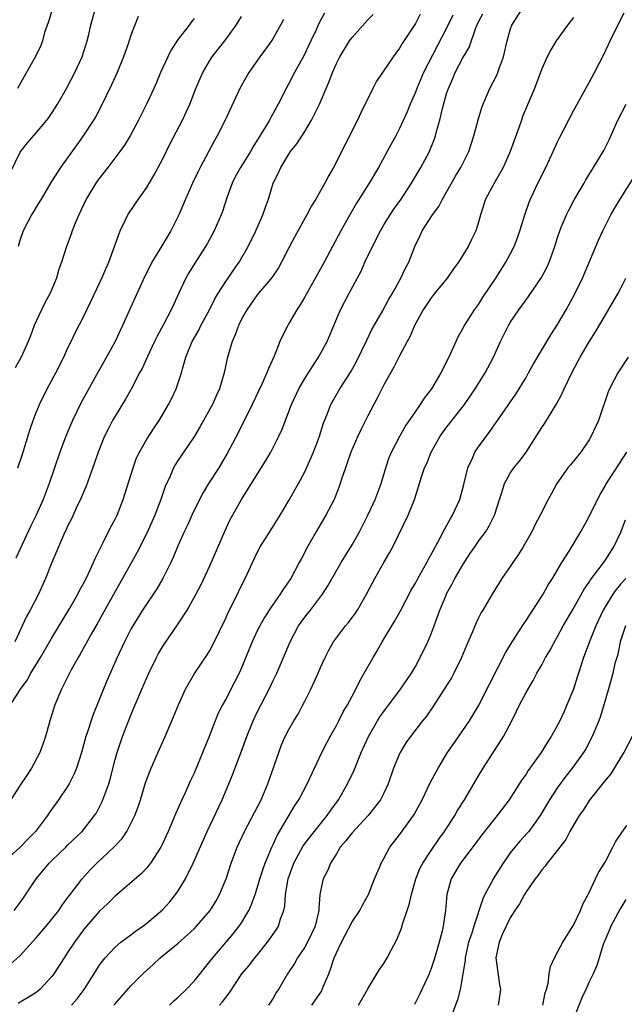
# Model space of a CAD drawing. Units: inches. Extents: x 2607000 to 2610000, y 1479000 to 1482000.
# Drawn here: x 2608033 to 2608109, y 1479301 to 1479426 of the extents above; entities that cross this region are included whole.
import ezdxf

# ---------------------------------------------------------------- set-up
doc = ezdxf.new("R2010")
doc.units = ezdxf.units.IN
doc.header["$MEASUREMENT"] = 0
doc.layers.add('LD26071479_2ft', color=236, linetype='Continuous')

msp = doc.modelspace()

# ---------------------------------------------------------------- linework, layer by layer
at = {"layer": 'LD26071479_2ft'}
for points, elevation in [([(2608031.08, 1479405), (2608033, 1479408.95), (2608033.9, 1479410.1), (2608035, 1479411.37), (2608036.37, 1479413), (2608036.64, 1479413.36), (2608037.71, 1479415), (2608038.87, 1479417), (2608039.92, 1479419), (2608040.83, 1479421), (2608041.48, 1479423), (2608041.64, 1479423.64), (2608041.93, 1479425), (2608042.48, 1479427)], 10038), ([(2608031.78, 1479306.22), (2608033, 1479307.31), (2608035, 1479309.54), (2608036.26, 1479311), (2608037, 1479311.9), (2608037.88, 1479313), (2608038.32, 1479313.68), (2608039, 1479314.58), (2608039.17, 1479314.83), (2608040.3, 1479316.3), (2608040.82, 1479317), (2608041.86, 1479318.14), (2608042.7, 1479319), (2608044.84, 1479321), (2608045.88, 1479322.12), (2608046.47, 1479323), (2608047, 1479324), (2608047.5, 1479325), (2608047.91, 1479326.09), (2608048.21, 1479327), (2608048.85, 1479329.15), (2608049, 1479329.59), (2608049.55, 1479331), (2608050.6, 1479333.4), (2608051.35, 1479335), (2608052.2, 1479337), (2608053.02, 1479339), (2608053.92, 1479341), (2608055.04, 1479342.96), (2608056.66, 1479345.34), (2608057, 1479345.9), (2608057.39, 1479346.61), (2608059, 1479349.97), (2608059.32, 1479350.68), (2608059.99, 1479351.99), (2608061.3, 1479354.7), (2608061.47, 1479355), (2608062.4, 1479357), (2608063, 1479358.27), (2608063.38, 1479359), (2608064.61, 1479361), (2608065.87, 1479363), (2608067, 1479364.87), (2608068.19, 1479367), (2608069, 1479368.5), (2608070.11, 1479371), (2608070.87, 1479373), (2608071.37, 1479374.63), (2608071.88, 1479375.88), (2608072.31, 1479377), (2608073.45, 1479379), (2608074.85, 1479381.15), (2608075.57, 1479382.43), (2608076.86, 1479385.14), (2608077.51, 1479386.49), (2608077.78, 1479387), (2608078.82, 1479388.82), (2608079.66, 1479390.34), (2608080.07, 1479391), (2608081.18, 1479393), (2608081.76, 1479394.24), (2608082.16, 1479395), (2608082.94, 1479397), (2608083.61, 1479398.39), (2608083.86, 1479399), (2608085.16, 1479401), (2608085.95, 1479402.05), (2608086.43, 1479403), (2608088.09, 1479405.91), (2608088.77, 1479407), (2608089.75, 1479409), (2608090.41, 1479411), (2608090.96, 1479413.04), (2608091.41, 1479414.59), (2608091.56, 1479415), (2608092, 1479416), (2608092.42, 1479417), (2608093.31, 1479418.69), (2608093.44, 1479419), (2608093.64, 1479419.64), (2608094.15, 1479421), (2608094.62, 1479423), (2608095, 1479424.4), (2608095.21, 1479425), (2608096.45, 1479427)], 10058), ([(2608037.03, 1479427), (2608036.56, 1479425.44), (2608036.4, 1479425), (2608036.08, 1479424.08), (2608035.8, 1479423), (2608035.59, 1479422.41), (2608034.95, 1479421.05), (2608033.49, 1479418.51), (2608032.67, 1479417)], 10036), ([(2608087.75, 1479426.25), (2608087, 1479424.72), (2608084.02, 1479419), (2608083.17, 1479417), (2608083, 1479416.52), (2608082.34, 1479415), (2608081.97, 1479414.03), (2608081, 1479411.92), (2608080.51, 1479411), (2608079.96, 1479410.04), (2608079.42, 1479409), (2608078.33, 1479407), (2608077.14, 1479405), (2608075.53, 1479402.47), (2608074.69, 1479401), (2608073.58, 1479399), (2608071.46, 1479395), (2608071, 1479394.18), (2608069, 1479390.63), (2608068.4, 1479389.6), (2608068, 1479389), (2608067, 1479387.26), (2608066.84, 1479387), (2608066.21, 1479385.79), (2608065.86, 1479385), (2608065.12, 1479383.12), (2608064.42, 1479381.58), (2608064.22, 1479381), (2608063.58, 1479379.58), (2608062.35, 1479377), (2608060.59, 1479373.41), (2608059.2, 1479370.8), (2608058.12, 1479369), (2608056.84, 1479367), (2608056.14, 1479365.86), (2608055.69, 1479365), (2608054.71, 1479363), (2608054.19, 1479361.81), (2608053.78, 1479361), (2608053, 1479359.23), (2608052.35, 1479357.65), (2608052.05, 1479357), (2608051.03, 1479355), (2608050.29, 1479353.71), (2608048.49, 1479351), (2608047.23, 1479349), (2608047, 1479348.58), (2608046.2, 1479347), (2608045.28, 1479345), (2608043.96, 1479342.04), (2608042.23, 1479337.77), (2608041.47, 1479335.47), (2608041.3, 1479335), (2608040.75, 1479333), (2608040.12, 1479331), (2608039.8, 1479330.2), (2608039.19, 1479329), (2608039, 1479328.69), (2608037.84, 1479327), (2608036.66, 1479325.34), (2608036.43, 1479325), (2608034.94, 1479323), (2608033.98, 1479322.02), (2608033, 1479320.99), (2608030.76, 1479319)], 10054), ([(2608083.62, 1479426.38), (2608083, 1479425.2), (2608081.34, 1479422.66), (2608081, 1479422.08), (2608080.53, 1479421.47), (2608080.2, 1479421), (2608078.83, 1479419), (2608078.1, 1479417.9), (2608077.62, 1479417), (2608076.09, 1479413.91), (2608075.66, 1479413), (2608072.65, 1479407), (2608072.04, 1479405.96), (2608071.56, 1479405), (2608071, 1479404.02), (2608070.41, 1479403), (2608069.87, 1479402.13), (2608069.28, 1479401), (2608067.75, 1479398.25), (2608067, 1479396.85), (2608066.05, 1479395), (2608065.68, 1479394.32), (2608064.88, 1479393.12), (2608063, 1479390.88), (2608061.66, 1479389), (2608061, 1479387.8), (2608060.6, 1479387), (2608060.18, 1479385.82), (2608059.8, 1479385), (2608059.18, 1479382.82), (2608058.8, 1479381), (2608058.2, 1479379), (2608057.82, 1479378.18), (2608057.32, 1479377), (2608057, 1479376.4), (2608055.77, 1479374.23), (2608055.04, 1479373), (2608053, 1479369.96), (2608052.62, 1479369.38), (2608052.41, 1479369), (2608051.95, 1479367.95), (2608051.35, 1479366.65), (2608050.8, 1479365), (2608050.02, 1479363), (2608049, 1479360.74), (2608047.75, 1479358.25), (2608045.95, 1479355), (2608045, 1479353.36), (2608042.72, 1479349.28), (2608041.96, 1479347.96), (2608040.58, 1479345.42), (2608040.32, 1479345), (2608039.45, 1479343.45), (2608038.21, 1479341), (2608037.36, 1479339), (2608036.74, 1479337), (2608036.18, 1479335), (2608035.89, 1479334.11), (2608035.47, 1479333), (2608034.42, 1479331), (2608033.86, 1479330.14), (2608033, 1479328.86), (2608031.49, 1479326.51)], 10052), ([(2608031.78, 1479339), (2608033.03, 1479341), (2608033.87, 1479342.13), (2608034.36, 1479343), (2608035.57, 1479345), (2608037, 1479347.5), (2608039.26, 1479351.26), (2608040.27, 1479353), (2608040.51, 1479353.49), (2608041, 1479354.36), (2608041.33, 1479355), (2608041.64, 1479355.64), (2608042.27, 1479357), (2608042.48, 1479357.52), (2608043, 1479358.55), (2608043.14, 1479358.86), (2608043.47, 1479359.47), (2608044.47, 1479361.53), (2608045, 1479362.5), (2608045.25, 1479363), (2608046.04, 1479365), (2608047.27, 1479369), (2608047.73, 1479370.27), (2608048.08, 1479371), (2608049, 1479372.62), (2608049.93, 1479374.07), (2608050.57, 1479375), (2608051, 1479375.69), (2608051.76, 1479377), (2608052.18, 1479377.82), (2608052.72, 1479379), (2608053.39, 1479381), (2608053.52, 1479381.52), (2608053.96, 1479383), (2608054.77, 1479385), (2608055.58, 1479386.42), (2608055.85, 1479387), (2608056.93, 1479389), (2608057.64, 1479390.36), (2608058.01, 1479391), (2608059, 1479392.56), (2608059.31, 1479393), (2608059.98, 1479394.02), (2608060.69, 1479395), (2608061.84, 1479397), (2608062.82, 1479399), (2608063.7, 1479401), (2608064.02, 1479401.98), (2608064.4, 1479403), (2608065.02, 1479405), (2608065.68, 1479406.32), (2608065.96, 1479407), (2608067, 1479408.7), (2608067.2, 1479409), (2608068.02, 1479409.98), (2608069, 1479411.56), (2608069.86, 1479413), (2608070.85, 1479415), (2608072.11, 1479417.89), (2608072.5, 1479419), (2608073, 1479420.17), (2608073.42, 1479421), (2608074.67, 1479423), (2608075, 1479423.45), (2608077, 1479425.68), (2608077.65, 1479426.35)], 10050), ([(2608032.21, 1479313), (2608033, 1479313.99), (2608033.42, 1479314.58), (2608035.03, 1479317), (2608036.68, 1479319), (2608037, 1479319.33), (2608038.76, 1479321), (2608039, 1479321.25), (2608040.85, 1479323), (2608042.4, 1479325), (2608042.63, 1479325.37), (2608043.32, 1479326.68), (2608043.46, 1479327), (2608043.69, 1479327.69), (2608044.19, 1479329), (2608044.38, 1479329.62), (2608045, 1479332.08), (2608045.25, 1479333), (2608045.95, 1479335), (2608047, 1479337.7), (2608047.38, 1479338.62), (2608047.53, 1479339), (2608048.38, 1479341), (2608049.29, 1479343), (2608050.26, 1479345), (2608050.51, 1479345.49), (2608051, 1479346.35), (2608051.25, 1479346.75), (2608052.88, 1479349.12), (2608054.11, 1479351), (2608055, 1479352.58), (2608055.84, 1479354.16), (2608057, 1479356.6), (2608058.91, 1479361.09), (2608059.56, 1479362.44), (2608061, 1479365), (2608064.06, 1479369.94), (2608064.69, 1479371), (2608065, 1479371.58), (2608065.73, 1479373), (2608066.13, 1479373.87), (2608067.32, 1479377), (2608068.26, 1479379), (2608069, 1479380.28), (2608070.73, 1479383), (2608071.84, 1479385), (2608072.7, 1479387), (2608073.54, 1479389), (2608074.59, 1479391), (2608076.13, 1479393.87), (2608076.61, 1479395), (2608077.56, 1479397), (2608078.58, 1479399), (2608079, 1479399.72), (2608079.79, 1479401), (2608080.28, 1479401.72), (2608081.19, 1479403), (2608082.53, 1479405), (2608083.71, 1479407), (2608084.77, 1479409), (2608084.84, 1479409.16), (2608085.4, 1479410.6), (2608085.53, 1479411), (2608085.71, 1479411.71), (2608086.08, 1479413), (2608086.44, 1479414.44), (2608087, 1479416.46), (2608087.17, 1479417), (2608087.73, 1479418.27), (2608088.02, 1479419), (2608089, 1479420.85), (2608089.81, 1479422.19), (2608090.65, 1479424.65), (2608091, 1479425.41), (2608091.55, 1479426.45)], 10056), ([(2608071.48, 1479426.52), (2608070.77, 1479425.23), (2608070.43, 1479424.43), (2608069.78, 1479423), (2608068.9, 1479421.1), (2608067.72, 1479419), (2608067, 1479417.63), (2608066.64, 1479417), (2608065.62, 1479415), (2608064.69, 1479413.31), (2608064.53, 1479413), (2608063.91, 1479411.91), (2608063, 1479410.43), (2608062.43, 1479409.57), (2608062.12, 1479409), (2608060.85, 1479407), (2608060.2, 1479405.8), (2608059.8, 1479405), (2608059.14, 1479403.14), (2608058.58, 1479401.42), (2608058.42, 1479401), (2608057.54, 1479399), (2608056.65, 1479397.35), (2608056.44, 1479397), (2608055.11, 1479394.89), (2608054.35, 1479393.65), (2608053.97, 1479393), (2608053.01, 1479391), (2608052.38, 1479389.62), (2608052.11, 1479389), (2608051.13, 1479387.13), (2608050.33, 1479385.67), (2608049.99, 1479385), (2608049.1, 1479383.1), (2608048.42, 1479381.58), (2608048.1, 1479381), (2608047.04, 1479378.96), (2608046.31, 1479377.69), (2608045, 1479375.54), (2608044.69, 1479375), (2608044.11, 1479373.89), (2608043.68, 1479373), (2608042.87, 1479371), (2608042.39, 1479369.61), (2608041.33, 1479366.67), (2608041, 1479365.93), (2608040.62, 1479365), (2608040.26, 1479364.26), (2608039.47, 1479362.53), (2608039, 1479361.6), (2608038.82, 1479361.18), (2608038.49, 1479360.49), (2608037, 1479357.02), (2608036.2, 1479355), (2608035.29, 1479353), (2608034.26, 1479351), (2608033.81, 1479350.19), (2608032.31, 1479347)], 10048), ([(2608055, 1479425.84), (2608054.62, 1479425.38), (2608054.36, 1479425), (2608053, 1479423.22), (2608052.11, 1479421.89), (2608051.66, 1479421), (2608050.76, 1479419), (2608050.24, 1479417.76), (2608049.9, 1479417), (2608049, 1479415.11), (2608047.95, 1479413), (2608046.9, 1479411), (2608046.19, 1479409.81), (2608045.61, 1479409), (2608044.09, 1479407), (2608043, 1479405.6), (2608042.75, 1479405.26), (2608042.57, 1479405), (2608041.34, 1479403), (2608040.4, 1479401), (2608039.97, 1479399.97), (2608039.59, 1479399), (2608039.45, 1479398.55), (2608038.85, 1479397), (2608038.2, 1479395), (2608037.89, 1479394.11), (2608037.57, 1479393), (2608036.73, 1479391), (2608036.12, 1479389.88), (2608035.67, 1479389), (2608034.77, 1479387), (2608034.3, 1479385.7), (2608034.02, 1479385), (2608033.12, 1479383), (2608032.37, 1479381.63)], 10042), ([(2608066.3, 1479425.7), (2608065.94, 1479425), (2608065, 1479423.34), (2608064.78, 1479423), (2608064.04, 1479421.96), (2608063.33, 1479421), (2608061.93, 1479419), (2608061.59, 1479418.41), (2608060.8, 1479417), (2608058.93, 1479413), (2608057.93, 1479411), (2608057.59, 1479410.41), (2608055.76, 1479407), (2608055.5, 1479406.5), (2608054.8, 1479405), (2608053.91, 1479403), (2608053.07, 1479401), (2608052.07, 1479399), (2608050.91, 1479397.09), (2608050.67, 1479396.67), (2608049.66, 1479395), (2608049.43, 1479394.57), (2608048.76, 1479393.24), (2608045.96, 1479387), (2608045.01, 1479385), (2608043.59, 1479382.41), (2608042.86, 1479381.14), (2608040.72, 1479377.28), (2608039.63, 1479375), (2608038.76, 1479373), (2608037.99, 1479371), (2608036.65, 1479367), (2608035.88, 1479365), (2608035, 1479363), (2608034.33, 1479361.67), (2608032.45, 1479357.55)], 10046), ([(2608032.7, 1479369), (2608033.29, 1479370.71), (2608034.22, 1479373.78), (2608034.62, 1479375), (2608035, 1479375.99), (2608035.42, 1479377), (2608036.42, 1479379), (2608037.51, 1479381), (2608038.52, 1479383), (2608039, 1479384.09), (2608039.44, 1479385), (2608039.93, 1479386.07), (2608041, 1479388.1), (2608041.95, 1479390.05), (2608043, 1479392.27), (2608043.34, 1479393), (2608043.82, 1479394.18), (2608044.2, 1479395), (2608045.64, 1479399), (2608046.29, 1479400.29), (2608046.62, 1479401), (2608047.58, 1479402.42), (2608047.95, 1479403), (2608049, 1479404.46), (2608049.94, 1479406.06), (2608051, 1479408), (2608051.99, 1479410.01), (2608053.53, 1479413), (2608054.44, 1479415), (2608055.23, 1479417), (2608055.75, 1479418.25), (2608056.1, 1479419), (2608057, 1479420.52), (2608057.3, 1479421), (2608058.04, 1479421.96), (2608059, 1479423.19), (2608060.33, 1479425), (2608061, 1479426.1)], 10044), ([(2608047.92, 1479426.08), (2608047, 1479423.73), (2608046.65, 1479422.64), (2608046.08, 1479421), (2608045.26, 1479419), (2608044.56, 1479417.44), (2608043.26, 1479414.74), (2608042.55, 1479413.45), (2608042.28, 1479413), (2608040.95, 1479411), (2608040.15, 1479409.85), (2608038.08, 1479407), (2608036.89, 1479405.11), (2608035.63, 1479403), (2608035.41, 1479402.59), (2608034.65, 1479401.35), (2608034.41, 1479401), (2608033.37, 1479399), (2608033, 1479397.88), (2608032.74, 1479397)], 10040), ([(2608103, 1479425.96), (2608102.26, 1479425), (2608100.82, 1479423), (2608100.13, 1479421.87), (2608099.69, 1479421), (2608099, 1479419.48), (2608098.08, 1479417), (2608096.57, 1479413.43), (2608096.41, 1479413), (2608096.12, 1479412.12), (2608095, 1479409), (2608094.09, 1479407), (2608092.91, 1479404.91), (2608091.89, 1479403), (2608091.25, 1479401), (2608091, 1479400.08), (2608090.67, 1479399), (2608090.11, 1479397.89), (2608089.69, 1479397), (2608088.47, 1479395), (2608087.83, 1479394.17), (2608087.01, 1479393), (2608085.37, 1479391), (2608085, 1479390.52), (2608083.99, 1479389), (2608082.89, 1479387), (2608082.34, 1479385.66), (2608081.95, 1479385), (2608081, 1479383.18), (2608080.27, 1479381.73), (2608079, 1479379.49), (2608078.18, 1479377.82), (2608077, 1479375.59), (2608076.13, 1479373.87), (2608075.73, 1479373), (2608074.85, 1479371), (2608074.38, 1479369.62), (2608074.14, 1479369), (2608073.69, 1479367.69), (2608073.49, 1479367), (2608073.36, 1479366.64), (2608072.81, 1479365.19), (2608072.71, 1479365), (2608071.67, 1479363), (2608070.48, 1479361), (2608069.36, 1479359), (2608068.54, 1479357.46), (2608068.31, 1479357), (2608067.22, 1479355), (2608066.31, 1479353.69), (2608065.88, 1479353), (2608065, 1479351.75), (2608064.5, 1479351), (2608063.92, 1479350.08), (2608063.31, 1479349), (2608063, 1479348.38), (2608062.34, 1479347), (2608061, 1479343.68), (2608060.7, 1479343), (2608060.13, 1479341.87), (2608059, 1479339.74), (2608058.58, 1479339), (2608058.06, 1479337.94), (2608057.67, 1479337), (2608056.9, 1479335), (2608055, 1479330.39), (2608054.55, 1479329.45), (2608053.86, 1479327.86), (2608053.45, 1479327), (2608052.69, 1479325.31), (2608052.28, 1479324.28), (2608051.73, 1479323), (2608051, 1479321.42), (2608050.79, 1479321), (2608049.49, 1479319), (2608049.29, 1479318.71), (2608049, 1479318.38), (2608048.33, 1479317.67), (2608045, 1479314.82), (2608044.1, 1479313.9), (2608043, 1479312.87), (2608041.38, 1479311), (2608041, 1479310.53), (2608039.86, 1479309), (2608039, 1479307.67), (2608038.54, 1479307), (2608037.27, 1479305), (2608037, 1479304.65), (2608035.47, 1479303), (2608035.22, 1479302.78), (2608035, 1479302.62), (2608034.02, 1479301.98), (2608033, 1479301.38), (2608032.75, 1479301.25)], 10060), ([(2608039.49, 1479301), (2608040.2, 1479301.8), (2608041.07, 1479303), (2608042.59, 1479305.41), (2608043, 1479306.03), (2608043.4, 1479306.6), (2608043.75, 1479307), (2608045, 1479308.36), (2608045.74, 1479309), (2608047, 1479309.93), (2608047.6, 1479310.4), (2608048.5, 1479311), (2608049, 1479311.38), (2608051, 1479313.09), (2608051.91, 1479314.09), (2608052.66, 1479315), (2608053, 1479315.5), (2608053.9, 1479317), (2608054.89, 1479319), (2608056.66, 1479323), (2608058.54, 1479327), (2608059.39, 1479329), (2608059.86, 1479330.14), (2608061, 1479333.14), (2608061.68, 1479335), (2608062.47, 1479337), (2608063, 1479338.1), (2608064.5, 1479341), (2608065, 1479342.08), (2608065.45, 1479343), (2608067.14, 1479347), (2608068.22, 1479349), (2608068.54, 1479349.46), (2608069, 1479350.09), (2608069.71, 1479351), (2608071.23, 1479353), (2608071.93, 1479354.07), (2608073.62, 1479357), (2608075, 1479359.26), (2608075.97, 1479361), (2608077, 1479363), (2608077.9, 1479365), (2608078.65, 1479367), (2608079.26, 1479369), (2608079.69, 1479370.31), (2608079.98, 1479371), (2608081.02, 1479373), (2608081.74, 1479374.26), (2608083, 1479376.1), (2608083.64, 1479377), (2608084.17, 1479377.83), (2608085.07, 1479379), (2608086.26, 1479381), (2608087.5, 1479383.5), (2608088.42, 1479385.58), (2608089, 1479386.61), (2608089.2, 1479387), (2608090.49, 1479389), (2608091, 1479389.68), (2608091.51, 1479390.49), (2608093.18, 1479393), (2608094.46, 1479395), (2608095, 1479396.01), (2608095.5, 1479397), (2608095.92, 1479398.08), (2608096.23, 1479399), (2608096.88, 1479401.12), (2608097.41, 1479402.59), (2608097.58, 1479403), (2608098.51, 1479405), (2608099.49, 1479407), (2608100.44, 1479409), (2608101, 1479410.24), (2608101.25, 1479410.75), (2608103, 1479414.16), (2608105, 1479417.76), (2608105.66, 1479419), (2608106.33, 1479420.33), (2608106.79, 1479421.21), (2608107.45, 1479422.55), (2608107.65, 1479423), (2608108.23, 1479424.23), (2608109.42, 1479426.58)], 10062), ([(2608044.86, 1479301), (2608045, 1479301.19), (2608047, 1479303.46), (2608048.51, 1479305), (2608049, 1479305.46), (2608049.82, 1479306.18), (2608050.7, 1479307), (2608053, 1479308.88), (2608055, 1479310.68), (2608055.3, 1479311), (2608057.04, 1479313), (2608057.78, 1479314.22), (2608058.22, 1479315), (2608059.04, 1479317), (2608059.68, 1479319), (2608060.44, 1479321), (2608061.38, 1479323), (2608063.47, 1479327), (2608064.35, 1479329), (2608065.72, 1479333), (2608066.06, 1479333.94), (2608066.54, 1479335), (2608067, 1479335.88), (2608067.64, 1479337), (2608068.15, 1479337.85), (2608068.77, 1479339), (2608069, 1479339.46), (2608069.76, 1479341), (2608070.68, 1479343), (2608071, 1479343.73), (2608071.59, 1479345), (2608072.05, 1479345.95), (2608072.66, 1479347), (2608073, 1479347.47), (2608074.17, 1479349), (2608074.55, 1479349.45), (2608075, 1479350.05), (2608075.41, 1479350.59), (2608075.68, 1479351), (2608076.83, 1479353), (2608077.87, 1479355), (2608079, 1479357), (2608079.74, 1479358.26), (2608080.14, 1479359), (2608082.07, 1479363), (2608082.88, 1479365), (2608083.41, 1479366.59), (2608083.75, 1479367.75), (2608084.17, 1479369), (2608084.44, 1479369.56), (2608084.99, 1479371), (2608086.13, 1479373), (2608087, 1479374.2), (2608087.36, 1479374.64), (2608089.2, 1479377), (2608089.93, 1479378.07), (2608090.56, 1479379), (2608091.84, 1479381), (2608092.9, 1479383), (2608093.79, 1479385), (2608094.78, 1479387), (2608095, 1479387.37), (2608096.1, 1479389), (2608097, 1479390.27), (2608097.32, 1479390.68), (2608098.94, 1479393.06), (2608099.64, 1479394.36), (2608099.92, 1479395), (2608100.65, 1479397), (2608101, 1479398.13), (2608101.29, 1479399), (2608101.51, 1479399.51), (2608102.11, 1479401), (2608102.41, 1479401.59), (2608103.1, 1479402.9), (2608104.34, 1479405), (2608104.57, 1479405.43), (2608105.34, 1479406.66), (2608105.56, 1479407), (2608106.84, 1479409.16), (2608107.51, 1479410.49), (2608108.62, 1479413), (2608109.68, 1479415)], 10064), ([(2608051.89, 1479301), (2608052.45, 1479301.55), (2608053, 1479302.05), (2608054, 1479303), (2608055, 1479304.06), (2608057, 1479306.53), (2608057.35, 1479307), (2608059.96, 1479310.04), (2608060.71, 1479311), (2608061, 1479311.45), (2608061.91, 1479313), (2608062.26, 1479313.74), (2608062.72, 1479315), (2608063, 1479315.84), (2608063.33, 1479317), (2608063.73, 1479318.27), (2608064, 1479319), (2608064.84, 1479321), (2608065, 1479321.34), (2608065.5, 1479322.5), (2608067.74, 1479326.26), (2608068.25, 1479327), (2608069.31, 1479329), (2608071.18, 1479333), (2608071.79, 1479334.21), (2608072.21, 1479335), (2608073, 1479336.41), (2608073.32, 1479337), (2608073.88, 1479338.12), (2608074.41, 1479339), (2608075, 1479340.13), (2608075.48, 1479341), (2608075.97, 1479342.03), (2608076.54, 1479343), (2608077.65, 1479345), (2608078.17, 1479345.83), (2608078.81, 1479347), (2608080.39, 1479349.62), (2608081.1, 1479350.9), (2608082.48, 1479353.52), (2608083, 1479354.42), (2608083.31, 1479355), (2608084.44, 1479357), (2608084.63, 1479357.37), (2608085, 1479358.03), (2608086.13, 1479360.13), (2608086.72, 1479361.28), (2608087.43, 1479362.57), (2608087.7, 1479363), (2608088.61, 1479365), (2608089.12, 1479366.88), (2608089.62, 1479369), (2608090.21, 1479370.21), (2608090.54, 1479371), (2608091, 1479371.67), (2608092.42, 1479373.58), (2608093, 1479374.45), (2608095.7, 1479378.3), (2608097, 1479380.44), (2608097.32, 1479381), (2608097.91, 1479382.09), (2608100.16, 1479385.84), (2608101, 1479387.11), (2608102.09, 1479389), (2608103.18, 1479391), (2608104.13, 1479393), (2608106.18, 1479397.82), (2608106.72, 1479399), (2608107.75, 1479401), (2608108.2, 1479401.8), (2608108.92, 1479403), (2608111, 1479406.29)], 10066), ([(2608058.22, 1479301), (2608058.58, 1479301.42), (2608059, 1479302), (2608059.45, 1479302.55), (2608061.05, 1479305), (2608061.97, 1479306.03), (2608062.69, 1479307), (2608063, 1479307.36), (2608064.3, 1479309), (2608065.41, 1479310.59), (2608065.66, 1479311), (2608065.94, 1479311.94), (2608066.35, 1479313), (2608066.47, 1479313.53), (2608066.56, 1479315), (2608066.89, 1479317), (2608067.62, 1479319), (2608068.81, 1479321.19), (2608069.68, 1479322.32), (2608071, 1479323.97), (2608071.85, 1479325), (2608072.32, 1479325.68), (2608073.26, 1479327), (2608074.41, 1479329), (2608075.24, 1479330.76), (2608076.15, 1479333), (2608077.06, 1479335), (2608078.21, 1479337), (2608078.51, 1479337.49), (2608079, 1479338.18), (2608081.11, 1479341), (2608082.49, 1479343), (2608083, 1479343.88), (2608083.62, 1479345), (2608084.56, 1479347), (2608085, 1479348.01), (2608085.38, 1479349), (2608085.58, 1479349.58), (2608086.11, 1479351), (2608086.88, 1479352.88), (2608087, 1479353.14), (2608087.66, 1479354.34), (2608088, 1479355), (2608089, 1479356.73), (2608089.9, 1479358.1), (2608090.52, 1479359), (2608091, 1479359.7), (2608091.94, 1479361), (2608092.35, 1479361.65), (2608093.01, 1479362.99), (2608093.66, 1479365), (2608094, 1479366), (2608094.27, 1479367), (2608095, 1479368.33), (2608095.46, 1479369), (2608096.17, 1479369.83), (2608097.02, 1479370.98), (2608099, 1479374.12), (2608099.36, 1479374.64), (2608100.88, 1479377.12), (2608101.59, 1479378.41), (2608101.83, 1479379), (2608102.78, 1479381), (2608103.57, 1479382.43), (2608103.86, 1479383), (2608105, 1479384.95), (2608105.81, 1479386.19), (2608107, 1479388.26), (2608108.61, 1479391), (2608109, 1479391.74), (2608109.62, 1479393)], 10068), ([(2608109.91, 1479383), (2608108.61, 1479381), (2608107.56, 1479379), (2608107.39, 1479378.61), (2608106.16, 1479375), (2608105.26, 1479373), (2608105, 1479372.56), (2608103.92, 1479371), (2608103, 1479369.84), (2608102.61, 1479369.39), (2608102.31, 1479369), (2608100.89, 1479367), (2608100.22, 1479365.77), (2608099.79, 1479365), (2608098.78, 1479363), (2608098.16, 1479361.84), (2608097.77, 1479361), (2608096.64, 1479359), (2608096.02, 1479357.98), (2608095.32, 1479357), (2608095, 1479356.5), (2608093.96, 1479355), (2608092.71, 1479353), (2608091.53, 1479351), (2608091.32, 1479350.68), (2608091, 1479350.01), (2608090.54, 1479349), (2608090.23, 1479348.23), (2608089.47, 1479346.53), (2608088.83, 1479345), (2608087.85, 1479343), (2608087.55, 1479342.45), (2608086.66, 1479341), (2608085.22, 1479338.78), (2608084.4, 1479337.6), (2608083.91, 1479337), (2608082.38, 1479335), (2608081.81, 1479334.19), (2608081.09, 1479333), (2608081, 1479332.82), (2608080.25, 1479331), (2608079.54, 1479329), (2608079, 1479327.82), (2608078.58, 1479327), (2608077.02, 1479325), (2608075, 1479322.84), (2608074.19, 1479321.81), (2608073.5, 1479321), (2608073, 1479320.17), (2608072.25, 1479319), (2608071.91, 1479318.09), (2608071.33, 1479317), (2608071, 1479315.46), (2608070.92, 1479315), (2608070.79, 1479313.21), (2608070.79, 1479313), (2608070.31, 1479311), (2608069.35, 1479309), (2608069, 1479308.34), (2608068.08, 1479307), (2608067.69, 1479306.31), (2608066.83, 1479305), (2608065.69, 1479303), (2608065.4, 1479302.6), (2608065, 1479301.9), (2608064.41, 1479301)], 10070), ([(2608069.88, 1479301), (2608071.15, 1479302.85), (2608071.22, 1479303), (2608071.34, 1479303.34), (2608072.06, 1479305), (2608072.32, 1479305.68), (2608072.74, 1479307), (2608073, 1479307.63), (2608073.64, 1479309), (2608075, 1479311.54), (2608075.97, 1479313), (2608076.31, 1479313.69), (2608077.06, 1479315), (2608077.84, 1479317), (2608078.45, 1479318.45), (2608078.65, 1479319), (2608079, 1479319.59), (2608079.75, 1479321), (2608081, 1479322.57), (2608082.77, 1479325), (2608082.86, 1479325.14), (2608083.85, 1479327), (2608084.87, 1479329.13), (2608085.88, 1479331), (2608087.08, 1479333), (2608087.86, 1479334.14), (2608089, 1479335.75), (2608089.86, 1479337), (2608091, 1479338.9), (2608092.36, 1479341.64), (2608094.39, 1479345.61), (2608095.24, 1479347), (2608096.72, 1479349.28), (2608097, 1479349.67), (2608099.16, 1479353), (2608099.82, 1479354.18), (2608100.36, 1479355), (2608101.55, 1479357), (2608102.46, 1479358.46), (2608103.98, 1479361), (2608105, 1479362.82), (2608106.06, 1479365), (2608106.38, 1479365.62), (2608107, 1479366.66), (2608107.11, 1479366.89), (2608109.76, 1479371)], 10072), ([(2608075.81, 1479301), (2608076.95, 1479303), (2608077, 1479303.1), (2608078.12, 1479305), (2608078.46, 1479305.54), (2608079, 1479306.28), (2608079.42, 1479307), (2608079.88, 1479307.88), (2608080.67, 1479309.33), (2608081, 1479310.14), (2608081.23, 1479310.77), (2608081.41, 1479311.41), (2608081.94, 1479313), (2608082.23, 1479313.77), (2608082.49, 1479315), (2608083.07, 1479317), (2608083.62, 1479318.38), (2608083.93, 1479319), (2608085, 1479320.6), (2608085.98, 1479322.02), (2608086.7, 1479323), (2608087.98, 1479325), (2608088.35, 1479325.65), (2608089.2, 1479327), (2608091, 1479330.04), (2608091.58, 1479331), (2608094.17, 1479335), (2608095.19, 1479337), (2608095.79, 1479338.21), (2608096.16, 1479339), (2608097, 1479340.59), (2608097.92, 1479342.08), (2608098.38, 1479343), (2608099, 1479344.09), (2608099.48, 1479345), (2608100.06, 1479345.94), (2608100.62, 1479347), (2608101, 1479347.64), (2608101.71, 1479349), (2608103, 1479351.22), (2608104.36, 1479353.64), (2608105, 1479354.55), (2608105.17, 1479354.83), (2608106.26, 1479356.26), (2608107, 1479357.28), (2608108.12, 1479359), (2608109, 1479360.85), (2608109.59, 1479362.41)], 10074), ([(2608109.61, 1479355), (2608109, 1479354.31), (2608108.4, 1479353.59), (2608107.98, 1479353), (2608107, 1479351.43), (2608106.76, 1479351), (2608105.84, 1479349), (2608105.09, 1479347.09), (2608104.29, 1479345), (2608103.63, 1479343), (2608103.49, 1479342.51), (2608102.99, 1479341), (2608102.18, 1479339), (2608101.82, 1479338.18), (2608101.27, 1479337), (2608101, 1479336.46), (2608100.17, 1479335), (2608099.7, 1479334.3), (2608098.92, 1479333), (2608097.29, 1479330.71), (2608097, 1479330.23), (2608096.49, 1479329.51), (2608094.88, 1479327), (2608093.35, 1479325), (2608093, 1479324.59), (2608091.43, 1479322.57), (2608090.58, 1479321.42), (2608088.73, 1479319), (2608088.09, 1479317.91), (2608087.53, 1479317), (2608086.99, 1479315), (2608086.83, 1479313), (2608086.52, 1479311), (2608086.37, 1479310.37), (2608086.01, 1479309), (2608085.62, 1479307.62), (2608085.35, 1479306.65), (2608085, 1479305.65), (2608084.73, 1479305), (2608083.56, 1479302.44), (2608082.88, 1479301.12)], 10076), ([(2608109.58, 1479349), (2608108.9, 1479347), (2608108.62, 1479345.38), (2608108.48, 1479345), (2608108.25, 1479344.25), (2608107.99, 1479343), (2608107.78, 1479342.22), (2608107, 1479339.58), (2608106.85, 1479339), (2608106.42, 1479337.58), (2608106.22, 1479337), (2608105.39, 1479335), (2608104.55, 1479333.45), (2608104.28, 1479333), (2608102.86, 1479331), (2608102.03, 1479329.97), (2608101, 1479328.56), (2608099.98, 1479327), (2608098.81, 1479325), (2608097.35, 1479323), (2608097.19, 1479322.81), (2608096.23, 1479321.77), (2608095.57, 1479321), (2608095, 1479320.27), (2608094.09, 1479319), (2608092.84, 1479317), (2608092.7, 1479316.7), (2608091.8, 1479315), (2608091.54, 1479314.46), (2608090.4, 1479311), (2608090.13, 1479310.13), (2608089.74, 1479309), (2608089.28, 1479307), (2608089.28, 1479306.72), (2608088.68, 1479303), (2608088.32, 1479301.68), (2608087, 1479298.1)], 10078), ([(2608110.45, 1479335), (2608109.36, 1479333), (2608109, 1479332.38), (2608107.72, 1479330.28), (2608107, 1479329.43), (2608106.82, 1479329.18), (2608105.33, 1479327.33), (2608105, 1479326.9), (2608104.28, 1479325.72), (2608103.73, 1479325), (2608103, 1479323.81), (2608102.56, 1479323), (2608102.04, 1479321.96), (2608101, 1479320.62), (2608099.66, 1479319), (2608099.41, 1479318.59), (2608099, 1479318.14), (2608098.55, 1479317.45), (2608098.16, 1479317), (2608097, 1479315.35), (2608096.79, 1479315), (2608096.16, 1479313.84), (2608095.58, 1479313), (2608095, 1479312.08), (2608094.04, 1479310.04), (2608093.59, 1479309), (2608093.17, 1479307), (2608093.64, 1479303.64), (2608093.76, 1479303), (2608093.55, 1479301.55), (2608093.49, 1479301)], 10080), ([(2608099.12, 1479301), (2608099.44, 1479302.56), (2608099.59, 1479303), (2608099.8, 1479303.8), (2608099.94, 1479305), (2608100.08, 1479305.92), (2608100.59, 1479307), (2608101, 1479307.71), (2608101.66, 1479309), (2608103, 1479311.13), (2608103.9, 1479313), (2608104.2, 1479313.8), (2608105, 1479315.27), (2608105.79, 1479317), (2608106.19, 1479317.81), (2608107, 1479319.13), (2608108, 1479321), (2608108.33, 1479321.67), (2608109.12, 1479322.88), (2608109.76, 1479323.76)], 10082), ([(2608109.62, 1479314.38), (2608108.87, 1479313.13), (2608107.74, 1479311), (2608107.54, 1479310.46), (2608106.89, 1479309), (2608106.82, 1479308.82), (2608106.25, 1479307), (2608105.97, 1479306.03), (2608105.5, 1479305), (2608105, 1479303.97), (2608104.57, 1479303), (2608104.06, 1479301.94), (2608103, 1479299.3)], 10084)]:
    msp.add_lwpolyline(points, dxfattribs=dict(at, elevation=elevation))

doc.saveas('drawing.dxf')
